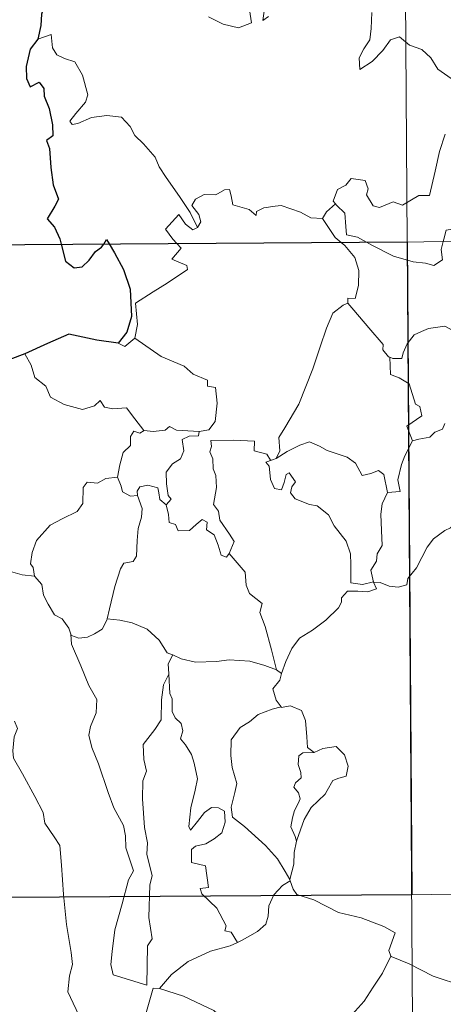
# Model space of a CAD drawing. Units: metres. Extents: x 545263 to 549738, y 4714307 to 4717307.
# Drawn here: x 545585 to 545624, y 4716292 to 4716383 of the extents above; entities that cross this region are included whole.
import ezdxf

# ---------------------------------------------------------------- set-up
doc = ezdxf.new("R2010")
doc.units = ezdxf.units.M
doc.header["$MEASUREMENT"] = 0
doc.layers.add('Level 63', color=7, linetype='Continuous', lineweight=0)

msp = doc.modelspace()

# ---------------------------------------------------------------- linework, layer by layer
at = {"layer": 'Level 63', "linetype": 'Continuous', "lineweight": 0}
for points in [[(545619.49, 4716603.09, -0.74), (545621.14, 4716362.16, -0.74)], [(545602.79, 4716382.92, -0.74), (545604.13, 4716382.27, -0.74), (545605.57, 4716381.92, -0.74), (545606.76, 4716382.38, -0.74), (545606.52, 4716383.98, -0.74)], [(545607.98, 4716383.89, -0.74), (545607.79, 4716382.6, -0.74), (545608.33, 4716382.96, -0.74)], [(545617.88, 4716383.32, -0.74), (545617.8, 4716381.87, -0.74), (545617.69, 4716380.8, -0.74), (545617.12, 4716379.99, -0.74), (545616.7, 4716379.16, -0.74), (545616.75, 4716378.08, -0.74), (545617.9, 4716378.8, -0.74), (545618.88, 4716379.84, -0.74), (545619.59, 4716380.8, -0.74), (545620.42, 4716381.1, -0.74), (545621.33, 4716380.32, -0.74), (545622.49, 4716379.92, -0.74), (545623.31, 4716379.14, -0.74), (545623.97, 4716378.11, -0.74), (545625.18, 4716377.24, -0.74)], [(545601.77, 4716363.48, -0.74), (545601.08, 4716364.89, -0.74), (545600.1, 4716366.36, -0.74), (545598.87, 4716368.11, -0.74), (545598.23, 4716369.1, -0.74), (545597.86, 4716369.99, -0.74), (545596.79, 4716371.21, -0.74), (545596, 4716371.98, -0.74), (545595.54, 4716372.82, -0.74), (545594.77, 4716373.68, -0.74), (545593.4, 4716373.82, -0.74), (545592, 4716373.64, -0.74), (545590.72, 4716373.08, -0.74), (545590.21, 4716373.01, -0.74), (545589.98, 4716373.3, -0.74), (545590.54, 4716374.01, -0.74), (545591.44, 4716375.07, -0.74), (545591.64, 4716375.74, -0.74), (545591.16, 4716377.54, -0.74), (545590.46, 4716378.78, -0.74), (545589.5, 4716379.08, -0.74), (545588.8, 4716379.43, -0.74), (545588.39, 4716380.06, -0.74), (545588.25, 4716381.3, -0.74), (545587.02, 4716380.86, -0.74)], [(545624.63, 4716372.1, -0.74), (545624.12, 4716370.5, -0.74), (545623.7, 4716368.68, -0.74), (545623.2, 4716366.44, -0.74), (545622.19, 4716366.46, -0.74), (545620.7, 4716365.56, -0.74), (545619.84, 4716365.86, -0.74), (545618.56, 4716365.33, -0.74), (545617.98, 4716365.48, -0.74), (545617.37, 4716366.5, -0.74), (545617.53, 4716367.06, -0.74), (545617.25, 4716367.83, -0.74), (545615.97, 4716368.01, -0.74), (545615.46, 4716367.41, -0.74), (545614.7, 4716367.01, -0.74), (545614.31, 4716365.91, -0.74), (545614.5, 4716365.68, -0.74)], [(545613.3, 4716364.33, -0.74), (545613.3, 4716364.31, -0.74), (545612.24, 4716364.4, -0.74), (545611.29, 4716364.9, -0.74), (545609.5, 4716365.51, -0.74), (545608.95, 4716365.45, -0.74), (545607.9, 4716365.32, -0.74), (545607.23, 4716364.97, -0.74), (545607.18, 4716364.61, -0.74), (545606.53, 4716365.15, -0.74), (545605.02, 4716365.6, -0.74), (545604.89, 4716366.42, -0.74), (545604.71, 4716366.99, -0.74), (545604.25, 4716366.97, -0.74), (545603.47, 4716366.52, -0.74), (545602.4, 4716366.54, -0.74), (545601.58, 4716366.12, -0.74), (545601.24, 4716365.52, -0.74), (545601.9, 4716364.69, -0.74), (545602.09, 4716364.03, -0.74), (545601.77, 4716363.48, -0.74)], [(545532.86, 4716361.56, -0.74), (546062.54, 4716365.18, -0.74)], [(545614.5, 4716365.68, -0.74), (545613.69, 4716364.95, -0.74), (545613.3, 4716364.33, -0.74)], [(545614.5, 4716365.68, -0.74), (545614.61, 4716365.55, -0.74), (545615.37, 4716364.82, -0.74), (545615.47, 4716363.59, -0.74), (545615.52, 4716362.81, -0.74), (545616.55, 4716362.59, -0.74), (545617.38, 4716362.14, -0.74)], [(545599.87, 4716362.02, -0.74), (545599.49, 4716362.42, -0.74), (545598.82, 4716363.33, -0.74), (545600.05, 4716364.68, -0.74), (545600.67, 4716363.79, -0.74), (545601.34, 4716363.27, -0.74), (545601.77, 4716363.48, -0.74)], [(545613.3, 4716364.33, -0.74), (545614.49, 4716362.58, -0.74), (545615.03, 4716362.12, -0.74)], [(545624.46, 4716362.19, -0.74), (545624.52, 4716362.41, -0.74), (545624.73, 4716363.25, -0.74), (545625.28, 4716363.34, -0.74), (545625.62, 4716362.46, -0.74), (545625.75, 4716362.19, -0.74)], [(545595.98, 4716353.28, -0.74), (545596.23, 4716354.54, -0.74), (545596.06, 4716356.51, -0.74), (545597.69, 4716357.55, -0.74), (545598.96, 4716358.37, -0.74), (545600.85, 4716359.61, -0.74), (545600.78, 4716360, -0.74), (545599.4, 4716360.58, -0.74), (545600.27, 4716361.6, -0.74), (545599.87, 4716362.02, -0.74)], [(545615.03, 4716362.12, -0.74), (545615.38, 4716361.83, -0.74), (545616.29, 4716360.72, -0.74), (545616.68, 4716359.54, -0.74), (545616.62, 4716358.15, -0.74), (545616.34, 4716356.95, -0.74), (545615.65, 4716356.96, -0.74), (545615.64, 4716356.51, -0.74)], [(545617.38, 4716362.14, -0.74), (545617.86, 4716361.87, -0.74), (545619.88, 4716360.84, -0.74), (545621.68, 4716360.32, -0.74), (545622.82, 4716360.2, -0.74), (545623.6, 4716359.99, -0.74), (545624.38, 4716360.51, -0.74), (545624.28, 4716361.47, -0.74), (545624.46, 4716362.19, -0.74)], [(545621.14, 4716362.16, -0.74), (545623.2, 4716061.01, -0.74)], [(545609.04, 4716342.17, -0.74), (545609.38, 4716342.89, -0.74), (545609.28, 4716344.11, -0.74), (545609.84, 4716345.01, -0.74), (545611.13, 4716347.18, -0.74), (545612.43, 4716350.44, -0.74), (545613.11, 4716352.48, -0.74), (545613.69, 4716354.22, -0.74), (545614.25, 4716355.58, -0.74), (545615.22, 4716356.34, -0.74), (545615.64, 4716356.51, -0.74)], [(545615.64, 4716356.51, -0.74), (545616.2, 4716355.87, -0.74), (545617.58, 4716354.25, -0.74), (545618.92, 4716352.7, -0.74), (545618.89, 4716352.22, -0.74), (545619.4, 4716351.57, -0.74), (545619.52, 4716351.53, -0.74)], [(545619.52, 4716351.53, -0.74), (545619.8, 4716351.42, -0.74), (545620.62, 4716351.42, -0.74), (545620.76, 4716351.92, -0.74), (545621.12, 4716352.77, -0.74), (545621.77, 4716353.6, -0.74), (545622.45, 4716353.9, -0.74), (545623.09, 4716354.17, -0.74), (545624.62, 4716354.39, -0.74), (545625.35, 4716354, -0.74), (545626.44, 4716353.75, -0.74), (545627.28, 4716353.33, -0.74), (545628.11, 4716353.17, -0.74), (545628.2, 4716353.17, -0.74)], [(545594.45, 4716352.82, -0.74), (545595.05, 4716352.52, -0.74), (545595.98, 4716353.28, -0.74)], [(545595.98, 4716353.28, -0.74), (545598.41, 4716351.6, -0.74), (545600.53, 4716350.69, -0.74), (545601.36, 4716349.97, -0.74), (545602.7, 4716349.4, -0.74), (545602.7, 4716348.86, -0.74), (545603.42, 4716348.72, -0.74), (545603.6, 4716347.27, -0.74), (545603.4, 4716345.58, -0.74), (545602.81, 4716344.82, -0.74), (545601.91, 4716344.66, -0.74)], [(545585.83, 4716351.84, -0.74), (545586.41, 4716350.79, -0.74), (545586.75, 4716349.66, -0.74), (545587.76, 4716348.85, -0.74), (545588.21, 4716347.84, -0.74), (545589.46, 4716347.17, -0.74), (545591.16, 4716346.7, -0.74), (545592.25, 4716347.04, -0.74), (545592.77, 4716347.52, -0.74), (545593.19, 4716346.92, -0.74), (545593.95, 4716346.76, -0.74), (545595.22, 4716346.85, -0.74), (545595.98, 4716345.85, -0.74), (545596.82, 4716344.76, -0.74), (545596.85, 4716344.76, -0.74)], [(545621.63, 4716343.8, -0.74), (545621.1, 4716345.17, -0.74), (545622.48, 4716346.12, -0.74), (545622.29, 4716346.98, -0.74), (545621.9, 4716347.2, -0.74), (545621.32, 4716349.08, -0.74), (545620.39, 4716349.61, -0.74), (545619.59, 4716349.93, -0.74), (545619.52, 4716351.53, -0.74)], [(545596.85, 4716344.76, -0.74), (545597.68, 4716344.66, -0.74), (545598.8, 4716344.8, -0.74), (545599.2, 4716345.12, -0.74), (545599.82, 4716344.78, -0.74), (545601.91, 4716344.66, -0.74)], [(545624.59, 4716345.42, -0.74), (545624.4, 4716344.89, -0.74), (545623.67, 4716344.61, -0.74), (545623.23, 4716344.16, -0.74), (545622.21, 4716343.97, -0.74), (545621.63, 4716343.8, -0.74)], [(545594.4, 4716340.45, -0.74), (545594.61, 4716341.61, -0.74), (545594.92, 4716342.73, -0.74), (545595.6, 4716343.38, -0.74), (545595.59, 4716344.21, -0.74), (545595.88, 4716344.71, -0.74), (545596.44, 4716344.51, -0.74), (545596.85, 4716344.76, -0.74)], [(545601.91, 4716344.66, -0.74), (545601.86, 4716344.28, -0.74), (545601, 4716344.24, -0.74), (545600.37, 4716343.94, -0.74), (545600.52, 4716342.9, -0.74), (545600.21, 4716342.14, -0.74), (545599.45, 4716341.7, -0.74), (545598.89, 4716340.92, -0.74), (545598.92, 4716339.85, -0.74), (545599.05, 4716338.76, -0.74), (545599.33, 4716338.42, -0.74), (545598.88, 4716337.9, -0.74)], [(545604.7, 4716333.41, -0.74), (545605.16, 4716334.52, -0.74), (545604.72, 4716335.19, -0.74), (545603.82, 4716336.49, -0.74), (545603.7, 4716337.33, -0.74), (545603.24, 4716337.92, -0.74), (545603.54, 4716339.5, -0.74), (545603.46, 4716340.62, -0.74), (545603.21, 4716341.22, -0.74), (545603.2, 4716342.14, -0.74), (545602.92, 4716342.8, -0.74), (545603.07, 4716343.3, -0.74), (545603, 4716343.85, -0.74), (545605.1, 4716343.88, -0.74), (545607.04, 4716343.78, -0.74), (545607.01, 4716342.88, -0.74), (545608.17, 4716342.58, -0.74), (545608.5, 4716342.03, -0.74), (545608.68, 4716342.07, -0.74)], [(545609.04, 4716342.17, -0.74), (545610.06, 4716342.84, -0.74), (545611.21, 4716343.4, -0.74), (545612.1, 4716343.72, -0.74), (545613.03, 4716343.31, -0.74), (545613.75, 4716342.92, -0.74), (545615.58, 4716342.31, -0.74), (545616.35, 4716341.75, -0.74), (545616.98, 4716340.61, -0.74), (545617.77, 4716340.8, -0.74), (545618.48, 4716341.08, -0.74), (545618.98, 4716340.7, -0.74), (545619.31, 4716339.05, -0.74)], [(545619.31, 4716339.05, -0.74), (545620.49, 4716339.14, -0.74), (545620.27, 4716340.21, -0.74), (545620.59, 4716341.64, -0.74), (545620.92, 4716342.41, -0.74), (545621.63, 4716343.8, -0.74)], [(545618.02, 4716330.77, -0.74), (545618.02, 4716330.79, -0.74), (545617.01, 4716330.55, -0.74), (545615.94, 4716330.7, -0.74), (545615.93, 4716332.39, -0.74), (545615.9, 4716333.39, -0.74), (545615.49, 4716334.54, -0.74), (545614.4, 4716335.97, -0.74), (545613.85, 4716336.99, -0.74), (545612.82, 4716337.81, -0.74), (545612.12, 4716337.94, -0.74), (545610.78, 4716338.47, -0.74), (545610.37, 4716339.02, -0.74), (545610.49, 4716339.58, -0.74), (545610.82, 4716340.04, -0.74), (545610.22, 4716340.85, -0.74), (545609.96, 4716340.7, -0.74), (545609.76, 4716339.98, -0.74), (545609.53, 4716339.3, -0.74), (545608.89, 4716339.41, -0.74), (545608.5, 4716340.24, -0.74), (545608.46, 4716340.88, -0.74), (545608.4, 4716341.47, -0.74), (545608.09, 4716341.83, -0.74), (545608.68, 4716342.07, -0.74)], [(545608.68, 4716342.07, -0.74), (545609.04, 4716342.17, -0.74)], [(545586.71, 4716331.31, -0.74), (545586.6, 4716332.12, -0.74), (545586.35, 4716332.47, -0.74), (545586.52, 4716333.51, -0.74), (545586.9, 4716334.6, -0.74), (545588.18, 4716336.02, -0.74), (545589.29, 4716336.6, -0.74), (545590.65, 4716337.29, -0.74), (545591.18, 4716338.03, -0.74), (545591.23, 4716339.5, -0.74), (545591.57, 4716339.99, -0.74), (545592.53, 4716339.9, -0.74), (545593.3, 4716340.33, -0.74), (545594.4, 4716340.45, -0.74)], [(545594.4, 4716340.45, -0.74), (545594.71, 4716339.64, -0.74), (545594.85, 4716339.11, -0.74), (545595.6, 4716338.69, -0.74), (545596.23, 4716338.76, -0.74)], [(545596.23, 4716338.76, -0.74), (545596.19, 4716339.18, -0.74), (545596.45, 4716339.56, -0.74), (545597.2, 4716339.71, -0.74), (545598.11, 4716339.48, -0.74), (545598.19, 4716339.02, -0.74), (545598.29, 4716338.39, -0.74), (545598.88, 4716337.9, -0.74)], [(545593.43, 4716327.39, -0.74), (545593.64, 4716328.3, -0.74), (545594.14, 4716330.36, -0.74), (545594.67, 4716331.99, -0.74), (545594.98, 4716332.52, -0.74), (545595.82, 4716332.68, -0.74), (545596.13, 4716333.17, -0.74), (545596.19, 4716334.6, -0.74), (545596.28, 4716335.71, -0.74), (545596.61, 4716336.77, -0.74), (545596.65, 4716337.57, -0.74), (545596.23, 4716338.76, -0.74)], [(545619.31, 4716339.05, -0.74), (545618.81, 4716338.01, -0.74), (545618.69, 4716337.03, -0.74), (545618.75, 4716335.55, -0.74), (545618.83, 4716334.16, -0.74), (545618.35, 4716333.39, -0.74), (545618.3, 4716332.72, -0.74), (545617.78, 4716331.87, -0.74), (545618.02, 4716330.77, -0.74)], [(545598.88, 4716337.9, -0.74), (545599.1, 4716337.02, -0.74), (545599.14, 4716336.27, -0.74), (545599.74, 4716336.09, -0.74), (545599.99, 4716335.52, -0.74), (545601.02, 4716335.55, -0.74), (545601.65, 4716336.1, -0.74), (545602.19, 4716336.55, -0.74), (545602.66, 4716336.3, -0.74), (545602.61, 4716335.6, -0.74), (545603.32, 4716335.13, -0.74), (545603.68, 4716334.17, -0.74), (545603.95, 4716333.26, -0.74), (545604.44, 4716333.08, -0.74), (545604.69, 4716333.4, -0.74), (545604.7, 4716333.41, -0.74)], [(545618.02, 4716330.77, -0.74), (545618.64, 4716330.75, -0.74), (545619.47, 4716330.39, -0.74), (545620.29, 4716330.32, -0.74), (545621.1, 4716330.53, -0.74), (545621.18, 4716331.1, -0.74), (545621.98, 4716332.1, -0.74), (545622.97, 4716333.99, -0.74), (545623.57, 4716334.78, -0.74), (545624.62, 4716335.54, -0.74), (545625.14, 4716335.78, -0.74), (545625.64, 4716336.29, -0.74), (545626.12, 4716335.92, -0.74), (545626.01, 4716334.99, -0.74), (545626.21, 4716334.71, -0.74), (545627.37, 4716334.66, -0.74), (545629.27, 4716334.65, -0.74), (545629.29, 4716334.66, -0.74)], [(545609.07, 4716322.67, -0.74), (545608.6, 4716324.52, -0.74), (545608.03, 4716326.68, -0.74), (545607.53, 4716327.98, -0.74), (545607.74, 4716328.79, -0.74), (545606.57, 4716329.73, -0.74), (545606.27, 4716330.5, -0.74), (545606.18, 4716331.68, -0.74), (545604.7, 4716333.41, -0.74)], [(545584.5, 4716331.74, -0.74), (545585.58, 4716331.44, -0.74), (545586.71, 4716331.31, -0.74)], [(545586.71, 4716331.31, -0.74), (545587.41, 4716330.54, -0.74), (545587.55, 4716329.56, -0.74), (545587.98, 4716328.75, -0.74), (545588.58, 4716327.76, -0.74), (545589.28, 4716327.37, -0.74), (545589.88, 4716326.52, -0.74), (545590.08, 4716325.98, -0.74)], [(545609.54, 4716322.34, -0.74), (545609.94, 4716323.44, -0.74), (545610.49, 4716324.66, -0.74), (545611.18, 4716325.61, -0.74), (545612.38, 4716326.33, -0.74), (545613.63, 4716327.26, -0.74), (545614.78, 4716328.39, -0.74), (545615.05, 4716328.91, -0.74), (545615.08, 4716329.33, -0.74), (545615.61, 4716329.93, -0.74), (545616.56, 4716329.95, -0.74), (545617.51, 4716329.88, -0.74), (545618.3, 4716330.16, -0.74), (545618.02, 4716330.77, -0.74)], [(545590.08, 4716325.98, -0.74), (545590.14, 4716325.84, -0.74), (545590.82, 4716325.59, -0.74), (545591.61, 4716325.68, -0.74), (545592.26, 4716326.01, -0.74), (545592.96, 4716326.43, -0.74), (545593.4, 4716327.25, -0.74), (545593.43, 4716327.39, -0.74)], [(545593.43, 4716327.39, -0.74), (545594.6, 4716327.26, -0.74), (545595.73, 4716327.03, -0.74), (545597.11, 4716326.42, -0.74), (545598.24, 4716325.42, -0.74), (545598.97, 4716324.26, -0.74), (545599.45, 4716324.07, -0.74), (545599.48, 4716324.06, -0.74)], [(545590.08, 4716325.98, -0.74), (545590.14, 4716325.06, -0.74), (545590.99, 4716323.04, -0.74), (545591.74, 4716321.24, -0.74), (545592.49, 4716319.95, -0.74), (545592.41, 4716318.72, -0.74), (545591.9, 4716317.44, -0.74), (545591.74, 4716316.66, -0.74), (545592.03, 4716315.52, -0.74), (545592.64, 4716313.99, -0.74), (545593.52, 4716311.35, -0.74), (545594.04, 4716309.96, -0.74), (545594.95, 4716308.31, -0.74), (545595.12, 4716307.37, -0.74), (545595.14, 4716306.25, -0.74), (545595.86, 4716304.12, -0.74), (545595.4, 4716303.31, -0.74), (545594.82, 4716301.09, -0.74), (545594.15, 4716298.69, -0.74), (545593.88, 4716296.69, -0.74), (545593.77, 4716295.49, -0.74), (545594, 4716294.54, -0.74)], [(545599.48, 4716324.06, -0.74), (545599.06, 4716323.24, -0.74), (545599.12, 4716322.3, -0.74), (545599.12, 4716322.27, -0.74)], [(545599.48, 4716324.06, -0.74), (545600.25, 4716323.7, -0.74), (545601.6, 4716323.38, -0.74), (545603.52, 4716323.44, -0.74), (545604.68, 4716323.59, -0.74), (545606.59, 4716323.47, -0.74), (545607.98, 4716323.07, -0.74), (545609.07, 4716322.67, -0.74)], [(545609.07, 4716322.67, -0.74), (545609.54, 4716322.34, -0.74)], [(545594, 4716294.54, -0.74), (545597.09, 4716293.58, -0.74), (545597.16, 4716297.22, -0.74), (545597.6, 4716297.87, -0.74), (545597.29, 4716299.81, -0.74), (545597.36, 4716302.85, -0.74), (545597.59, 4716303.66, -0.74), (545597.09, 4716305.68, -0.74), (545597.16, 4716306.73, -0.74), (545596.88, 4716308.12, -0.74), (545596.68, 4716310.78, -0.74), (545596.73, 4716312.43, -0.74), (545597.07, 4716313.34, -0.74), (545596.81, 4716314.42, -0.74), (545596.75, 4716315.79, -0.74), (545597.82, 4716317.18, -0.74), (545598.41, 4716318.08, -0.74), (545598.45, 4716319.92, -0.74), (545598.62, 4716321.3, -0.74), (545599.12, 4716322.27, -0.74)], [(545599.12, 4716322.27, -0.74), (545599.22, 4716320.49, -0.74), (545599.43, 4716319.99, -0.74), (545599.42, 4716318.82, -0.74), (545599.72, 4716318.25, -0.74), (545600.26, 4716317.73, -0.74), (545600.42, 4716317.05, -0.74), (545600.2, 4716316.3, -0.74), (545600.66, 4716315.76, -0.74), (545601.22, 4716314.87, -0.74), (545601.47, 4716314.08, -0.74), (545601.78, 4716312.63, -0.74), (545601.57, 4716311.57, -0.74), (545601.15, 4716309.94, -0.74), (545600.96, 4716308.21, -0.74), (545601.14, 4716307.87, -0.74), (545601.77, 4716308.68, -0.74), (545602.42, 4716309.52, -0.74), (545603.07, 4716309.99, -0.74), (545603.71, 4716309.95, -0.74), (545604.25, 4716309.64, -0.74), (545604.31, 4716308.62, -0.74), (545604.03, 4716307.65, -0.74), (545603.32, 4716307.08, -0.74), (545602.54, 4716306.63, -0.74), (545601.58, 4716306.4, -0.74), (545601.22, 4716306.09, -0.74), (545601.21, 4716304.91, -0.74), (545602.51, 4716304.58, -0.74), (545602.8, 4716302.59, -0.74), (545602.03, 4716302.49, -0.74), (545602.16, 4716302.02, -0.74), (545603.56, 4716300.68, -0.74), (545604.42, 4716299.07, -0.74), (545604.3, 4716298.6, -0.74), (545604.89, 4716298.48, -0.74), (545605.46, 4716297.53, -0.74)], [(545609.54, 4716322.34, -0.74), (545609.37, 4716321.72, -0.74), (545608.72, 4716320.94, -0.74), (545609.02, 4716319.88, -0.74), (545609.48, 4716319.25, -0.74)], [(545609.48, 4716319.25, -0.74), (545608.66, 4716319.06, -0.74), (545607.36, 4716318.57, -0.74), (545606.58, 4716317.88, -0.74), (545605.72, 4716317.37, -0.74), (545604.88, 4716316.22, -0.74), (545604.84, 4716314.77, -0.74), (545604.98, 4716313.68, -0.74), (545605.39, 4716312.2, -0.74), (545605.22, 4716311.37, -0.74), (545604.87, 4716310.02, -0.74), (545605.01, 4716309.08, -0.74), (545606.12, 4716308.23, -0.74), (545608.04, 4716306.47, -0.74), (545609.16, 4716305.24, -0.74), (545609.86, 4716304.07, -0.74), (545610.29, 4716303.32, -0.74)], [(545609.48, 4716319.25, -0.74), (545609.51, 4716319.21, -0.74), (545610.36, 4716319.36, -0.74), (545611.36, 4716318.93, -0.74), (545611.75, 4716318, -0.74), (545611.86, 4716316.51, -0.74), (545611.94, 4716315.51, -0.74), (545612.53, 4716315.04, -0.74)], [(545584.88, 4716317.95, -0.74), (545585.16, 4716317.28, -0.74), (545584.84, 4716316.51, -0.74), (545584.73, 4716315.2, -0.74), (545584.79, 4716314.53, -0.74), (545585.61, 4716313.08, -0.74), (545586.76, 4716310.98, -0.74), (545587.51, 4716309.5, -0.74), (545587.68, 4716308.54, -0.74), (545588.54, 4716307.28, -0.74), (545589.05, 4716306.47, -0.74), (545589.21, 4716304.65, -0.74), (545589.4, 4716301.96, -0.74), (545589.68, 4716299.17, -0.74), (545590.11, 4716296.59, -0.74), (545590.24, 4716295.49, -0.74), (545589.95, 4716294.44, -0.74), (545589.81, 4716292.97, -0.74), (545592.08, 4716288.13, -0.74), (545593.48, 4716288.47, -0.74), (545594.7, 4716288.38, -0.74), (545596.41, 4716288.74, -0.74)], [(545612.53, 4716315.04, -0.74), (545613.35, 4716315.43, -0.74), (545614.58, 4716315.59, -0.74), (545615.35, 4716314.84, -0.74), (545615.68, 4716313.78, -0.74), (545615.5, 4716312.87, -0.74), (545614.83, 4716312.68, -0.74), (545614.27, 4716312.48, -0.74), (545613.73, 4716311.53, -0.74), (545613.57, 4716311.2, -0.74), (545612.28, 4716309.99, -0.74), (545611.61, 4716308.88, -0.74), (545610.93, 4716306.96, -0.74), (545610.92, 4716306.88, -0.74)], [(545612.53, 4716315.04, -0.74), (545611.5, 4716315.03, -0.74), (545611.13, 4716314.75, -0.74), (545611.07, 4716313.94, -0.74), (545611.31, 4716313.22, -0.74), (545611.33, 4716312.72, -0.74), (545610.83, 4716312.26, -0.74), (545610.68, 4716311.86, -0.74), (545611.11, 4716311.33, -0.74), (545611.25, 4716310.78, -0.74), (545611.07, 4716310.33, -0.74), (545610.73, 4716309.69, -0.74), (545610.54, 4716309.03, -0.74), (545610.4, 4716308.2, -0.74), (545610.8, 4716307.31, -0.74), (545610.92, 4716306.88, -0.74)], [(545610.92, 4716306.88, -0.74), (545610.69, 4716305.83, -0.74), (545610.65, 4716304.75, -0.74), (545610.29, 4716303.32, -0.74), (545610.33, 4716303.21, -0.74)], [(545533.27, 4716301.33, -0.74), (545974.67, 4716304.34, -0.74)], [(545610.33, 4716303.21, -0.74), (545609.62, 4716302.79, -0.74), (545608.81, 4716301.93, -0.74), (545608.36, 4716300.91, -0.74), (545608.28, 4716299.94, -0.74), (545608.07, 4716299.22, -0.74), (545607.3, 4716298.54, -0.74), (545605.9, 4716297.74, -0.74), (545605.46, 4716297.53, -0.74)], [(545610.33, 4716303.21, -0.74), (545610.61, 4716302.43, -0.74), (545610.95, 4716301.94, -0.74), (545612.52, 4716301.46, -0.74), (545614.8, 4716300.28, -0.74), (545616.89, 4716299.78, -0.74), (545618.97, 4716299, -0.74), (545620.03, 4716298.42, -0.74), (545619.42, 4716296.77, -0.74), (545619.63, 4716296.26, -0.74)], [(545605.46, 4716297.53, -0.74), (545604.78, 4716297.21, -0.74), (545602.98, 4716296.72, -0.74), (545600.91, 4716295.76, -0.74), (545599.36, 4716294.58, -0.74), (545598.26, 4716293.28, -0.74)], [(545598.26, 4716293.28, -0.74), (545600.49, 4716292.56, -0.74), (545603.28, 4716291.25, -0.74), (545604.15, 4716290.48, -0.74), (545605.58, 4716290.08, -0.74), (545606.79, 4716289.95, -0.74), (545608.17, 4716289.9, -0.74), (545609.86, 4716289.05, -0.74), (545610.84, 4716288.36, -0.74), (545611.64, 4716288.17, -0.74), (545612.99, 4716288.6, -0.74), (545614.52, 4716289.37, -0.74), (545615.77, 4716290.58, -0.74), (545617.16, 4716292.12, -0.74), (545618, 4716293.41, -0.74), (545618.84, 4716294.7, -0.74), (545619.63, 4716296.26, -0.74)], [(545619.63, 4716296.26, -0.74), (545619.65, 4716296.22, -0.74), (545621.3, 4716295.54, -0.74), (545623.52, 4716294.4, -0.74), (545626.32, 4716293.5, -0.74), (545627.69, 4716293.95, -0.74), (545628.87, 4716294.17, -0.74)], [(545596.41, 4716288.74, -0.74), (545596.4, 4716288.79, -0.74), (545597.67, 4716293.3, -0.74), (545598.26, 4716293.28, -0.74)]]:
    msp.add_polyline3d(points, dxfattribs=at)
at = {"layer": 'Level 63', "linetype": 'Continuous', "lineweight": 30}
for points in [[(545599.02, 4716386.07, -0.74), (545598.13, 4716385.62, -0.74), (545597.09, 4716385.39, -0.74), (545595.79, 4716384.89, -0.74), (545594.44, 4716384.94, -0.74), (545593.02, 4716384.33, -0.74), (545591.82, 4716383.83, -0.74), (545590.48, 4716383.94, -0.74), (545589.69, 4716384.27, -0.74), (545589.01, 4716383.79, -0.74), (545588.65, 4716383.96, -0.74), (545587.81, 4716384.53, -0.74), (545587.38, 4716383.18, -0.74), (545587.3, 4716382.14, -0.74), (545587.02, 4716380.86, -0.74)], [(545587.02, 4716380.86, -0.74), (545586.31, 4716379.95, -0.74), (545585.94, 4716378.34, -0.74), (545585.98, 4716377.24, -0.74), (545586.31, 4716376.46, -0.74), (545587.15, 4716376.92, -0.74), (545587.59, 4716376.32, -0.74), (545587.6, 4716375.6, -0.74), (545588.08, 4716374.46, -0.74), (545588.39, 4716372.97, -0.74), (545588.41, 4716371.94, -0.74), (545587.82, 4716371.51, -0.74), (545588.11, 4716370.77, -0.74), (545588.24, 4716369.04, -0.74), (545588.46, 4716367.42, -0.74), (545588.94, 4716366.11, -0.74), (545588.59, 4716365.47, -0.74), (545587.88, 4716364.3, -0.74), (545588.58, 4716363.53, -0.74), (545589.05, 4716362.46, -0.74), (545589.18, 4716361.95, -0.74)], [(545593.11, 4716361.97, -0.74), (545593.38, 4716362.38, -0.74), (545593.63, 4716361.98, -0.74)], [(545589.18, 4716361.95, -0.74), (545589.59, 4716360.4, -0.74), (545590.38, 4716359.76, -0.74), (545591.12, 4716359.88, -0.74), (545591.76, 4716360.48, -0.74), (545592.34, 4716361.29, -0.74), (545592.91, 4716361.69, -0.74), (545593.11, 4716361.97, -0.74)], [(545593.63, 4716361.98, -0.74), (545594.12, 4716361.17, -0.74), (545594.93, 4716359.61, -0.74), (545595.55, 4716357.79, -0.74), (545595.68, 4716355.28, -0.74), (545595.25, 4716353.84, -0.74), (545594.45, 4716352.82, -0.74)], [(545594.45, 4716352.82, -0.74), (545592.48, 4716353.11, -0.74), (545589.9, 4716353.64, -0.74), (545587.92, 4716352.78, -0.74), (545585.83, 4716351.84, -0.74)], [(545585.83, 4716351.84, -0.74), (545584.46, 4716351.31, -0.74), (545583.72, 4716351.25, -0.74), (545583.07, 4716350.49, -0.74), (545582.29, 4716349.35, -0.74), (545581.68, 4716348.26, -0.74), (545580.96, 4716347.45, -0.74), (545580.23, 4716347.06, -0.74), (545579.58, 4716346.98, -0.74)]]:
    msp.add_polyline3d(points, dxfattribs=at)
msp.add_polyline3d([(545621.14, 4716362.16, -0.74), (545621.55, 4716301.93, -0.74), (545533.27, 4716301.33, -0.74), (545532.86, 4716361.56, -0.74), (545621.14, 4716362.16, -0.74)], close=True, dxfattribs=at)

doc.saveas('drawing.dxf')
